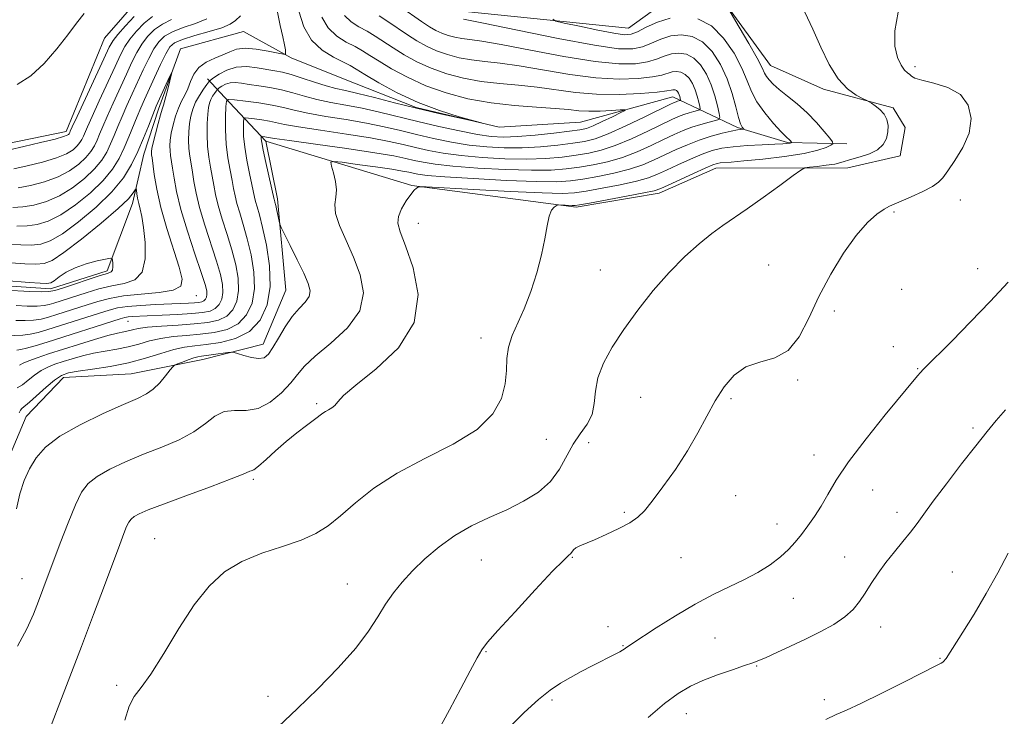
# Model space of a CAD drawing. Extents: x 2094800 to 2097700, y 342300 to 345200.
# Drawn here: x 2095612 to 2095891, y 344200 to 344397 of the extents above; entities that cross this region are included whole.
import ezdxf

# ---------------------------------------------------------------- set-up
doc = ezdxf.new("R2010")
doc.units = 0
doc.header["$MEASUREMENT"] = 0
for name, color, linetype, lineweight in [('DTM HARD BREAKLINE', 7, 'Continuous', 0), ('DTM SPOT ELEVATION', 2, 'Continuous', 13), ('INDEX CONTOUR', 41, 'Continuous', 13), ('INTERMEDIATE CONTOUR', 44, 'Continuous', 0)]:
    doc.layers.add(name, color=color, linetype=linetype, lineweight=lineweight)

msp = doc.modelspace()

# ---------------------------------------------------------------- linework, layer by layer
at = {"layer": 'DTM HARD BREAKLINE'}
for points in [[(2095646.118, 344403.819, 1143.533), (2095635.721, 344391.812, 1143.218), (2095624.928, 344365.383, 1142.52), (2095605.115, 344361.33, 1142.695)], [(2095681.42, 344362.64, 1144.51), (2095722.809, 344350.062, 1147.896), (2095769.364, 344343.885, 1150.269), (2095792.832, 344347.937, 1150.444), (2095808.887, 344354.969, 1150.653), (2095846.238, 344355.115, 1152.678), (2095861.096, 344358.506, 1152.713), (2095862.455, 344366.487, 1152.503), (2095859.105, 344372.054, 1152.224), (2095839.375, 344377.324, 1151.596), (2095824.388, 344384.055, 1150.863), (2095810.713, 344402.928, 1149.955)], [(2095795.334, 344402.767, 1149.536), (2095784.126, 344394.605, 1148.978), (2095733.298, 344399.841, 1146.674)], [(2095796.75, 344375.2, 1139.23), (2095770.56, 344367.97, 1136.74), (2095747.53, 344366.63, 1136.04), (2095724, 344372.2, 1135.8), (2095703, 344380.5, 1134.39), (2095688.66, 344386.26, 1134.2), (2095675.14, 344393.68, 1132.5), (2095657.24, 344388.8, 1132.26), (2095651.01, 344371.73, 1131.55), (2095646.9, 344358.93, 1131.19), (2095643.72, 344344.97, 1129.44), (2095636.55, 344325.9, 1127.65), (2095620.43, 344320.76, 1127.48), (2095605.16, 344321.82, 1127.41)], [(2095503.4, 344186.01, 1137.46), (2095511.03, 344211.5, 1136.62), (2095519.89, 344234.18, 1136.02), (2095545, 344250.87, 1137.05), (2095572.45, 344252.91, 1139.2), (2095597.61, 344260.61, 1139.03), (2095608.82, 344273.33, 1143.22), (2095613.56, 344284.63, 1142.91), (2095624.14, 344295.67, 1142.6), (2095643.29, 344296.66, 1143.08), (2095663.59, 344300.75, 1144.63), (2095680.72, 344305.09, 1143.36), (2095687.09, 344320.42, 1143.08), (2095684.79, 344346.24, 1144.37), (2095681.42, 344362.64, 1144.51), (2095669.75, 344375.1, 1139.82), (2095664.94, 344380.29, 1135.54)], [(2095846.01, 344361.89, 1150.61), (2095829.19, 344362.29, 1147.81), (2095815.03, 344366.54, 1145.73), (2095796.75, 344375.2, 1139.23)]]:
    msp.add_polyline3d(points, dxfattribs=at)
at = {"layer": 'DTM SPOT ELEVATION'}
for p in [(2095865.24, 344383.72, 1154.4), (2095878.17, 344345.94, 1154.7), (2095859.36, 344342.6, 1154.2), (2095724.64, 344339.32, 1148.75), (2095776.16, 344326.12, 1150.94), (2095823.89, 344327.51, 1153.5), (2095883.03, 344326.54, 1155.3), (2095861.54, 344320.68, 1154.2), (2095661.75, 344318.84, 1132.65), (2095842.47, 344314.49, 1154.2), (2095642.46, 344311.6, 1136.81), (2095742.4, 344306.81, 1149.47), (2095859.19, 344304.43, 1154.9), (2095866.05, 344298.2, 1155.9), (2095832.09, 344294.9, 1154.1), (2095787.63, 344290.05, 1153.1), (2095813.22, 344289.61, 1154.2), (2095695.83, 344288.24, 1147.75), (2095881.73, 344281.3, 1157.7), (2095760.85, 344278.13, 1150.71), (2095772.88, 344277.22, 1152.9), (2095836.64, 344273.68, 1155.4), (2095677.9, 344266.82, 1148.27), (2095814.46, 344262.16, 1154.8), (2095853.33, 344263.78, 1156.8), (2095782.98, 344257.48, 1153.8), (2095860.22, 344257.42, 1157.5), (2095826.21, 344254.18, 1155.3), (2095650, 344250, 1149.1), (2095845.39, 344244.78, 1157.3), (2095742.5, 344243.98, 1152.9), (2095768.23, 344244.7, 1154.1), (2095799.01, 344244.63, 1154.8), (2095875.85, 344240.56, 1159.2), (2095612.4, 344238.67, 1145.164), (2095704.54, 344237.15, 1151.22), (2095830.84, 344233.09, 1156.9), (2095778.36, 344225.06, 1155.3), (2095855.59, 344224.94, 1158.6), (2095782.59, 344219.66, 1155.9), (2095808.64, 344221.79, 1157.1), (2095743.76, 344217.92, 1154.1), (2095872.32, 344216.1, 1159.9), (2095820.41, 344213.91, 1158.1), (2095639.25, 344208.4, 1149.64), (2095682.09, 344205.3, 1151.57), (2095762.47, 344204.26, 1156.3), (2095839.62, 344204.31, 1159.6), (2095800.49, 344200.37, 1158.7)]:
    msp.add_point(p, dxfattribs=at)
at = {"layer": 'INDEX CONTOUR'}
for points in [[(2095811.929, 344401.082, 1150), (2095815.516, 344394.977, 1150), (2095818.239, 344390.287, 1150), (2095820.593, 344386.116, 1150), (2095821.995, 344383.435, 1150), (2095822.712, 344381.928, 1150), (2095823.224, 344380.957, 1150), (2095823.952, 344379.973, 1150), (2095825.1, 344378.783, 1150), (2095826.813, 344377.285, 1150), (2095829.161, 344375.401, 1150), (2095831.907, 344373.166, 1150), (2095834.736, 344370.638, 1150), (2095837.356, 344367.936, 1150), (2095839.553, 344365.412, 1150), (2095841.135, 344363.479, 1150), (2095841.9529, 344362.404, 1150), (2095842.03, 344361.889, 1150), (2095841.431, 344361.491, 1150), (2095840.136, 344360.865, 1150), (2095837.7741, 344360.0409, 1150), (2095833.889, 344359.146, 1150), (2095828.33, 344358.297, 1150), (2095822.171, 344357.569, 1150), (2095816.794, 344357.028, 1150), (2095813.243, 344356.712, 1150), (2095810.092, 344356.465, 1150), (2095809.23, 344356.3251, 1150), (2095808.034, 344355.918, 1150), (2095805.91, 344355.004, 1150), (2095802.537, 344353.465, 1150), (2095795.375, 344350.13, 1150), (2095793.268, 344349.179, 1150), (2095791.412, 344348.583, 1150), (2095788.469, 344347.9541, 1150), (2095783.595, 344347.017, 1150), (2095773.102, 344345.059, 1150), (2095770.315, 344344.556, 1150), (2095769.016, 344344.373, 1150), (2095768.213, 344344.368, 1150), (2095764.311, 344344.563, 1150), (2095763.986, 344344.509, 1150), (2095763.646, 344344.334, 1150), (2095763.084, 344343.945, 1150), (2095762.382, 344343.068, 1150), (2095761.691, 344341.382, 1150), (2095761.103, 344338.647, 1150), (2095760.4561, 344334.937, 1150), (2095759.527, 344330.41, 1150), (2095758.157, 344325.283, 1150), (2095756.456, 344320.018, 1150), (2095754.596, 344315.142, 1150), (2095751.199, 344307.53, 1150), (2095750.146, 344304.296, 1150), (2095749.73, 344301.047, 1150), (2095749.589, 344297.613, 1150), (2095749.2341, 344293.854, 1150), (2095748.149, 344289.694, 1150), (2095745.707, 344285.311, 1150), (2095741.254, 344280.946, 1150), (2095734.479, 344276.774, 1150), (2095726.455, 344272.696, 1150), (2095718.602, 344268.547, 1150), (2095712.053, 344264.251, 1150), (2095706.815, 344260.096, 1150), (2095702.609, 344256.462, 1150), (2095699.085, 344253.62, 1150), (2095695.603, 344251.408, 1150), (2095691.454, 344249.556, 1150), (2095686.175, 344247.799, 1150), (2095680.307, 344245.881, 1150), (2095674.638, 344243.552, 1150), (2095669.755, 344240.547, 1150), (2095665.42, 344236.543, 1150), (2095661.194, 344231.203, 1150), (2095656.787, 344224.479, 1150), (2095652.517, 344217.485, 1150), (2095648.851, 344211.6211, 1150), (2095646.131, 344207.833, 1150), (2095644.192, 344205.2391, 1150), (2095642.741, 344202.499, 1150), (2095641.511, 344198.554, 1150)], [(2095703.771, 344398.196, 1140), (2095705.629, 344396.44, 1140), (2095707.817, 344395.057, 1140), (2095710.132, 344393.778, 1140), (2095712.435, 344392.377, 1140), (2095717.531, 344389.039, 1140), (2095720.651, 344387.109, 1140), (2095724.224, 344385.145, 1140), (2095728.239, 344383.306, 1140), (2095732.672, 344381.731, 1140), (2095737.4471, 344380.47, 1140), (2095742.474, 344379.549, 1140), (2095747.668, 344378.9541, 1140), (2095752.961, 344378.501, 1140), (2095758.289, 344377.963, 1140), (2095769.175, 344376.418, 1140), (2095775.13, 344375.904, 1140), (2095781.522, 344375.862, 1140), (2095787.574, 344376.152, 1140), (2095792.305, 344376.543, 1140), (2095795.03, 344376.848, 1140), (2095796.23, 344377.0481, 1140), (2095796.68, 344377.16, 1140), (2095797.023, 344377.199, 1140), (2095797.37, 344377.144, 1140), (2095797.706, 344376.968, 1140), (2095798.011, 344376.655, 1140), (2095798.278, 344376.236, 1140), (2095798.498, 344375.752, 1140), (2095798.665, 344375.248, 1140), (2095798.784, 344374.79, 1140), (2095798.891, 344374.252, 1140), (2095798.847, 344374.167, 1140), (2095798.691, 344374.118, 1140), (2095798.022, 344373.938, 1140), (2095797.611, 344373.808, 1140), (2095797.098, 344373.599, 1140), (2095795.88, 344373.022, 1140), (2095788.735, 344369.535, 1140), (2095783.354, 344366.968, 1140), (2095778.364, 344364.719, 1140), (2095774.67, 344363.302, 1140), (2095771.68, 344362.5279, 1140), (2095768.425, 344362.028, 1140), (2095764.184, 344361.52, 1140), (2095759.208, 344361.048, 1140), (2095753.995, 344360.744, 1140), (2095748.935, 344360.713, 1140), (2095743.998, 344360.977, 1140), (2095739.047, 344361.533, 1140), (2095733.998, 344362.364, 1140), (2095728.971, 344363.3871, 1140), (2095724.141, 344364.501, 1140), (2095719.583, 344365.62, 1140), (2095714.981, 344366.712, 1140), (2095709.923, 344367.757, 1140), (2095704.196, 344368.739, 1140), (2095698.398, 344369.663, 1140), (2095693.327, 344370.538, 1140), (2095689.517, 344371.368, 1140), (2095686.43, 344372.143, 1140), (2095683.264, 344372.852, 1140), (2095679.487, 344373.476, 1140), (2095675.656, 344373.986, 1140), (2095672.5961, 344374.3469, 1140), (2095670.906, 344374.459, 1140), (2095670.264, 344373.958, 1140), (2095670.12, 344372.415, 1140), (2095670.038, 344369.57, 1140), (2095670.031, 344365.828, 1140), (2095670.225, 344361.767, 1140), (2095670.698, 344357.891, 1140), (2095671.317, 344354.421, 1140), (2095671.902, 344351.507, 1140), (2095672.329, 344349.203, 1140), (2095672.719, 344347.174, 1140), (2095673.25, 344344.991, 1140), (2095674.0551, 344342.288, 1140), (2095675.072, 344338.965, 1140), (2095676.195, 344334.986, 1140), (2095677.283, 344330.393, 1140), (2095678.064, 344325.544, 1140), (2095678.233, 344320.873, 1140), (2095677.543, 344316.764, 1140), (2095675.982, 344313.393, 1140), (2095673.593, 344310.885, 1140), (2095670.458, 344309.2951, 1140), (2095666.803, 344308.404, 1140), (2095662.894, 344307.924, 1140), (2095658.972, 344307.5899, 1140), (2095655.191, 344307.241, 1140), (2095651.68, 344306.739, 1140), (2095648.5109, 344305.999, 1140), (2095645.522, 344305.14, 1140), (2095642.496, 344304.332, 1140), (2095639.273, 344303.696, 1140), (2095635.939, 344303.145, 1140), (2095632.642, 344302.546, 1140), (2095629.5119, 344301.801, 1140), (2095626.621, 344300.97, 1140), (2095624.021, 344300.151, 1140), (2095621.74, 344299.4009, 1140), (2095619.701, 344298.601, 1140), (2095617.797, 344297.59, 1140), (2095615.9501, 344296.28, 1140), (2095614.1779, 344294.867, 1140), (2095612.523, 344293.622, 1140), (2095611.023, 344292.689, 1140)], [(2095610.1009, 344354.808, 1140), (2095613.876, 344355.593, 1140), (2095618.218, 344356.666, 1140), (2095622.179, 344357.87, 1140), (2095625.022, 344359.07, 1140), (2095626.863, 344360.216, 1140), (2095628.031, 344361.276, 1140), (2095628.8159, 344362.233, 1140), (2095629.366, 344363.128, 1140), (2095629.788, 344364.014, 1140), (2095630.941, 344366.696, 1140), (2095632.238, 344369.598, 1140), (2095634.274, 344374.044, 1140), (2095638.785, 344383.81, 1140), (2095640.331, 344387.117, 1140), (2095641.566, 344389.459, 1140), (2095642.95, 344391.516, 1140), (2095644.82, 344393.788, 1140), (2095647.03, 344396.074, 1140), (2095649.311, 344397.991, 1140)], [(2095606.72, 344328.322, 1130), (2095613.238, 344327.906, 1130), (2095616.318, 344327.778, 1130), (2095618.637, 344327.924, 1130), (2095620.939, 344328.827, 1130), (2095624.2569, 344331.045, 1130), (2095629.2149, 344334.851, 1130), (2095634.802, 344339.387, 1130), (2095639.597, 344343.508, 1130), (2095642.528, 344346.327, 1130), (2095643.9171, 344347.975, 1130), (2095644.434, 344348.838, 1130), (2095644.651, 344349.232, 1130), (2095644.752, 344349.197, 1130), (2095644.825, 344348.7009, 1130), (2095644.944, 344347.745, 1130), (2095645.1431, 344346.454, 1130), (2095645.441, 344344.987, 1130), (2095645.848, 344343.391, 1130), (2095646.333, 344341.293, 1130), (2095646.853, 344338.208, 1130), (2095647.2981, 344333.923, 1130), (2095647.299, 344329.307, 1130), (2095646.418, 344325.495, 1130), (2095644.358, 344323.306, 1130), (2095641.369, 344322.279, 1130), (2095637.84, 344321.632, 1130), (2095634.143, 344320.752, 1130), (2095630.581, 344319.689, 1130), (2095621.434, 344316.702, 1130), (2095620.106, 344316.304, 1130), (2095618.641, 344316.021, 1130), (2095616.648, 344315.888, 1130), (2095613.891, 344315.914, 1130), (2095610.774, 344316.015, 1130)], [(2095891.66, 344245.831, 1160), (2095888.715, 344240.279, 1160), (2095885.476, 344234.401, 1160), (2095882.058, 344228.628, 1160), (2095878.8719, 344223.521, 1160), (2095874.0961, 344216.055, 1160), (2095873.828, 344215.694, 1160), (2095873.511, 344215.323, 1160), (2095873.164, 344214.991, 1160), (2095872.6531, 344214.656, 1160), (2095871.23, 344213.916, 1160), (2095862.465, 344209.483, 1160), (2095855.902, 344206.19, 1160), (2095849.987, 344203.292, 1160), (2095845.924, 344201.417, 1160), (2095842.996, 344200.136, 1160), (2095840.009, 344198.7579, 1160)]]:
    msp.add_polyline3d(points, dxfattribs=at)
at = {"layer": 'INTERMEDIATE CONTOUR'}
for points in [[(2095684.779, 344399.138, 1134), (2095685.547, 344395.363, 1134), (2095686.3051, 344392.171, 1134), (2095686.768, 344389.923, 1134), (2095686.972, 344388.511, 1134), (2095687.0359, 344387.707, 1134), (2095686.979, 344387.32, 1134), (2095686.425, 344387.29, 1134), (2095684.8971, 344387.5901, 1134), (2095682.137, 344388.147, 1134), (2095678.749, 344388.703, 1134), (2095675.553, 344388.949, 1134), (2095673.146, 344388.666, 1134), (2095671.233, 344387.9729, 1134), (2095669.2979, 344387.075, 1134), (2095666.983, 344386.117, 1134), (2095664.569, 344384.992, 1134), (2095662.495, 344383.534, 1134), (2095661.0769, 344381.648, 1134), (2095660.133, 344379.542, 1134), (2095659.357, 344377.493, 1134), (2095658.506, 344375.691, 1134), (2095657.593, 344373.955, 1134), (2095656.692, 344372.016, 1134), (2095655.872, 344369.698, 1134), (2095655.187, 344367.213, 1134), (2095654.684, 344364.87, 1134), (2095654.3949, 344362.907, 1134), (2095654.295, 344361.281, 1134), (2095654.341, 344359.878, 1134), (2095654.498, 344358.553, 1134), (2095655.06, 344354.995, 1134), (2095655.473, 344352.161, 1134), (2095656.177, 344348.317, 1134), (2095657.406, 344343.275, 1134), (2095659.269, 344337.0801, 1134), (2095661.362, 344330.7141, 1134), (2095663.152, 344325.398, 1134), (2095664.232, 344322.026, 1134), (2095664.7, 344320.2041, 1134), (2095664.777, 344319.213, 1134), (2095664.651, 344318.459, 1134), (2095664.364, 344317.84, 1134), (2095663.9251, 344317.379, 1134), (2095663.323, 344317.086, 1134), (2095662.466, 344316.913, 1134), (2095661.243, 344316.801, 1134), (2095659.538, 344316.696, 1134), (2095657.206, 344316.585, 1134), (2095650.191, 344316.306, 1134), (2095646.038, 344316.098, 1134), (2095642.317, 344315.799, 1134), (2095639.479, 344315.371, 1134), (2095637.051, 344314.757, 1134), (2095634.329, 344313.894, 1134), (2095623.028, 344310.262, 1134), (2095619.74, 344309.222, 1134), (2095616.995, 344308.429, 1134), (2095614.672, 344307.914, 1134), (2095612.615, 344307.677, 1134), (2095608.079, 344307.464, 1134)], [(2095719.563, 344400.682, 1144), (2095725.539, 344396.539, 1144), (2095727.804, 344395.044, 1144), (2095729.609, 344393.9909, 1144), (2095731.271, 344393.216, 1144), (2095733.047, 344392.585, 1144), (2095734.9601, 344392.08, 1144), (2095736.974, 344391.711, 1144), (2095739.234, 344391.435, 1144), (2095742.605, 344390.987, 1144), (2095748.133, 344390.051, 1144), (2095756.368, 344388.458, 1144), (2095765.874, 344386.639, 1144), (2095774.722, 344385.1729, 1144), (2095781.405, 344384.5089, 1144), (2095786.122, 344384.555, 1144), (2095789.499, 344385.085, 1144), (2095792.103, 344385.876, 1144), (2095794.281, 344386.703, 1144), (2095796.319, 344387.3439, 1144), (2095798.439, 344387.583, 1144), (2095800.594, 344387.243, 1144), (2095802.67, 344386.153, 1144), (2095804.563, 344384.215, 1144), (2095806.214, 344381.617, 1144), (2095807.576, 344378.617, 1144), (2095808.614, 344375.5, 1144), (2095809.349, 344372.659, 1144), (2095809.818, 344370.509, 1144), (2095810.01, 344369.325, 1144), (2095809.74, 344368.803, 1144), (2095808.774, 344368.496, 1144), (2095806.98, 344368.037, 1144), (2095804.628, 344367.385, 1144), (2095802.087, 344366.576, 1144), (2095799.616, 344365.631, 1144), (2095797.0431, 344364.493, 1144), (2095794.085, 344363.087, 1144), (2095790.548, 344361.393, 1144), (2095786.578, 344359.614, 1144), (2095782.406, 344358.013, 1144), (2095778.24, 344356.788, 1144), (2095774.179, 344355.898, 1144), (2095770.296, 344355.241, 1144), (2095766.524, 344354.74, 1144), (2095762.229, 344354.428, 1144), (2095756.638, 344354.363, 1144), (2095749.35, 344354.575, 1144), (2095741.462, 344354.994, 1144), (2095734.445, 344355.521, 1144), (2095729.403, 344356.072, 1144), (2095725.984, 344356.629, 1144), (2095723.466, 344357.186, 1144), (2095721.065, 344357.759, 1144), (2095717.731, 344358.443, 1144), (2095712.347, 344359.35, 1144), (2095704.368, 344360.531, 1144), (2095695.533, 344361.774, 1144), (2095688.151, 344362.802, 1144), (2095683.931, 344363.41, 1144), (2095682.186, 344363.688, 1144), (2095681.629, 344363.795, 1144), (2095681.201, 344363.865, 1144), (2095680.422, 344363.964, 1144), (2095680.231, 344363.976, 1144), (2095680.158, 344363.9199, 1144), (2095680.142, 344363.745, 1144), (2095680.154, 344363.333, 1144), (2095680.297, 344362.276, 1144), (2095680.712, 344360.097, 1144), (2095681.467, 344356.582, 1144), (2095683.813, 344346.134, 1144), (2095683.888, 344345.873, 1144), (2095684.021, 344345.3681, 1144), (2095684.245, 344344.424, 1144), (2095684.571, 344342.953, 1144), (2095685.219, 344339.924, 1144), (2095685.429, 344339.063, 1144), (2095685.823, 344338.117, 1144), (2095686.739, 344336.276, 1144), (2095688.373, 344333.024, 1144), (2095690.363, 344329.017, 1144), (2095692.206, 344325.207, 1144), (2095693.467, 344322.325, 1144), (2095693.993, 344320.232, 1144), (2095693.701, 344318.568, 1144), (2095692.574, 344316.9889, 1144), (2095690.86, 344315.195, 1144), (2095688.871, 344312.903, 1144), (2095686.887, 344309.971, 1144), (2095685.052, 344306.846, 1144), (2095683.476, 344304.119, 1144), (2095682.195, 344302.263, 1144), (2095680.949, 344301.264, 1144), (2095679.403, 344300.9909, 1144), (2095677.367, 344301.281, 1144), (2095675.216, 344301.864, 1144), (2095673.465, 344302.436, 1144), (2095672.443, 344302.757, 1144), (2095671.714, 344302.826, 1144), (2095670.655, 344302.703, 1144), (2095666.65, 344302.1501, 1144), (2095663.273, 344301.716, 1144), (2095662.222, 344301.535, 1144), (2095661.064, 344301.214, 1144), (2095659.501, 344300.673, 1144), (2095657.815, 344300.043, 1144), (2095656.43, 344299.51, 1144), (2095655.626, 344299.165, 1144), (2095655.087, 344298.722, 1144), (2095654.353, 344297.801, 1144), (2095653.081, 344296.17, 1144), (2095651.4, 344294.185, 1144), (2095649.559, 344292.35, 1144), (2095647.643, 344290.99, 1144), (2095645.074, 344289.727, 1144), (2095641.111, 344288.003, 1144), (2095635.368, 344285.428, 1144), (2095628.892, 344282.275, 1144), (2095623.084, 344278.982, 1144), (2095619.01, 344275.884, 1144), (2095616.378, 344272.8929, 1144), (2095614.561, 344269.816, 1144), (2095613.044, 344266.471, 1144), (2095611.775, 344262.726, 1144), (2095610.817, 344258.46, 1144)], [(2095690.81, 344399.448, 1136), (2095692.178, 344395.049, 1136), (2095694.418, 344391.25, 1136), (2095697.422, 344388.398, 1136), (2095700.637, 344386.396, 1136), (2095703.3979, 344385.038, 1136), (2095705.306, 344384.072, 1136), (2095707.034, 344383.065, 1136), (2095709.522, 344381.538, 1136), (2095713.474, 344379.181, 1136), (2095718.643, 344376.351, 1136), (2095724.544, 344373.571, 1136), (2095730.641, 344371.2791, 1136), (2095736.183, 344369.561, 1136), (2095740.369, 344368.417, 1136), (2095742.527, 344367.839, 1136), (2095742.519, 344367.801, 1136), (2095740.337, 344368.271, 1136), (2095736.103, 344369.199, 1136), (2095730.4521, 344370.473, 1136), (2095724.148, 344371.961, 1136), (2095717.903, 344373.525, 1136), (2095712.207, 344374.987, 1136), (2095707.499, 344376.163, 1136), (2095704.024, 344376.947, 1136), (2095701.263, 344377.552, 1136), (2095698.504, 344378.2741, 1136), (2095695.2411, 344379.309, 1136), (2095691.778, 344380.472, 1136), (2095688.6261, 344381.482, 1136), (2095686.13, 344382.135, 1136), (2095683.9869, 344382.555, 1136), (2095679.016, 344383.422, 1136), (2095676.022, 344383.748, 1136), (2095673.052, 344383.6, 1136), (2095670.383, 344382.7849, 1136), (2095668.195, 344381.626, 1136), (2095666.641, 344380.576, 1136), (2095665.781, 344379.944, 1136), (2095665.2851, 344379.458, 1136), (2095664.73, 344378.701, 1136), (2095663.805, 344377.367, 1136), (2095662.665, 344375.597, 1136), (2095661.578, 344373.641, 1136), (2095660.759, 344371.693, 1136), (2095660.198, 344369.711, 1136), (2095659.834, 344367.597, 1136), (2095659.614, 344365.293, 1136), (2095659.544, 344362.899, 1136), (2095659.638, 344360.553, 1136), (2095659.898, 344358.346, 1136), (2095660.268, 344356.161, 1136), (2095660.674, 344353.832, 1136), (2095661.092, 344351.175, 1136), (2095661.691, 344347.936, 1136), (2095662.688, 344343.847, 1136), (2095664.198, 344338.816, 1136), (2095667.5, 344328.5939, 1136), (2095668.582, 344324.815, 1136), (2095669.155, 344321.984, 1136), (2095669.2631, 344319.767, 1136), (2095668.948, 344317.894, 1136), (2095668.237, 344316.3571, 1136), (2095667.148, 344315.2141, 1136), (2095665.653, 344314.487, 1136), (2095663.526, 344314.058, 1136), (2095660.493, 344313.779, 1136), (2095656.463, 344313.527, 1136), (2095652.081, 344313.298, 1136), (2095643.579, 344312.901, 1136), (2095642.419, 344312.811, 1136), (2095641.514, 344312.659, 1136), (2095640.207, 344312.288, 1136), (2095619.557, 344305.6811, 1136), (2095616.172, 344304.632, 1136), (2095613.685, 344303.927, 1136), (2095612.0391, 344303.566, 1136), (2095610.898, 344303.429, 1136)], [(2095610.949, 344338.5069, 1134), (2095613.832, 344338.5899, 1134), (2095616.733, 344338.992, 1134), (2095619.851, 344339.9631, 1134), (2095623.426, 344341.775, 1134), (2095627.5551, 344344.572, 1134), (2095631.759, 344347.98, 1134), (2095635.418, 344351.497, 1134), (2095638.074, 344354.7351, 1134), (2095639.931, 344357.76, 1134), (2095641.359, 344360.7529, 1134), (2095642.661, 344363.832, 1134), (2095644.998, 344369.621, 1134), (2095646.022, 344372.033, 1134), (2095647.09, 344374.423, 1134), (2095649.949, 344380.7, 1134), (2095651.623, 344384.314, 1134), (2095653.103, 344387.363, 1134), (2095654.263, 344389.337, 1134), (2095655.62, 344390.538, 1134), (2095657.852, 344391.468, 1134), (2095661.354, 344392.525, 1134), (2095665.396, 344393.6751, 1134), (2095668.964, 344394.779, 1134), (2095671.326, 344395.758, 1134), (2095672.873, 344396.7911, 1134), (2095674.277, 344398.114, 1134)], [(2095611.0111, 344378.645, 1144), (2095614.887, 344381.118, 1144), (2095618.697, 344384.666, 1144), (2095622.258, 344388.765, 1144), (2095625.349, 344392.735, 1144), (2095627.85, 344396.0469, 1144), (2095630.046, 344398.781, 1144)], [(2095713.499, 344398.148, 1142), (2095715.999, 344396.529, 1142), (2095721.5349, 344392.789, 1142), (2095724.228, 344391.077, 1142), (2095726.917, 344389.568, 1142), (2095729.755, 344388.261, 1142), (2095732.859, 344387.158, 1142), (2095736.203, 344386.275, 1142), (2095739.724, 344385.63, 1142), (2095743.451, 344385.194, 1142), (2095747.783, 344384.744, 1142), (2095753.211, 344384.007, 1142), (2095767.525, 344381.528, 1142), (2095774.926, 344380.539, 1142), (2095781.464, 344380.186, 1142), (2095786.848, 344380.353, 1142), (2095790.902, 344380.814, 1142), (2095793.567, 344381.362, 1142), (2095796.499, 344382.252, 1142), (2095797.731, 344382.391, 1142), (2095798.982, 344382.194, 1142), (2095800.188, 344381.561, 1142), (2095801.287, 344380.435, 1142), (2095802.246, 344378.926, 1142), (2095803.037, 344377.184, 1142), (2095803.639, 344375.374, 1142), (2095804.066, 344373.724, 1142), (2095804.339, 344372.476, 1142), (2095804.45, 344371.788, 1142), (2095804.293, 344371.485, 1142), (2095803.732, 344371.307, 1142), (2095802.691, 344371.041, 1142), (2095801.325, 344370.661, 1142), (2095799.849, 344370.192, 1142), (2095798.357, 344369.615, 1142), (2095796.461, 344368.757, 1142), (2095789.641, 344365.464, 1142), (2095784.966, 344363.291, 1142), (2095780.385, 344361.3661, 1142), (2095776.455, 344360.045, 1142), (2095772.929, 344359.213, 1142), (2095769.361, 344358.635, 1142), (2095765.354, 344358.13, 1142), (2095760.719, 344357.738, 1142), (2095755.317, 344357.553, 1142), (2095749.143, 344357.644, 1142), (2095742.73, 344357.9849, 1142), (2095736.746, 344358.527, 1142), (2095731.701, 344359.218, 1142), (2095727.478, 344360.008, 1142), (2095723.804, 344360.844, 1142), (2095720.324, 344361.69, 1142), (2095716.356, 344362.577, 1142), (2095711.135, 344363.5531, 1142), (2095704.282, 344364.635, 1142), (2095696.9651, 344365.719, 1142), (2095690.739, 344366.67, 1142), (2095686.724, 344367.389, 1142), (2095682.446, 344368.323, 1142), (2095680.344, 344368.671, 1142), (2095678.212, 344368.955, 1142), (2095676.509, 344369.155, 1142), (2095675.568, 344369.218, 1142), (2095675.211, 344368.939, 1142), (2095675.131, 344368.0799, 1142), (2095675.096, 344366.451, 1142), (2095675.164, 344364.052, 1142), (2095675.469, 344360.932, 1142), (2095676.083, 344357.237, 1142), (2095676.84, 344353.498, 1142), (2095677.515, 344350.344, 1142), (2095678.233, 344346.793, 1142), (2095678.532, 344345.562, 1142), (2095678.983, 344344.024, 1142), (2095679.643, 344341.715, 1142), (2095680.543, 344338.182, 1142), (2095681.633, 344333.182, 1142), (2095682.518, 344327.324, 1142), (2095682.718, 344321.427, 1142), (2095681.841, 344316.2, 1142), (2095679.855, 344311.911, 1142), (2095676.816, 344308.72, 1142), (2095672.878, 344306.701, 1142), (2095668.588, 344305.585, 1142), (2095664.59, 344305.0199, 1142), (2095661.327, 344304.673, 1142), (2095658.442, 344304.278, 1142), (2095655.378, 344303.592, 1142), (2095651.687, 344302.458, 1142), (2095647.3651, 344301.086, 1142), (2095642.518, 344299.776, 1142), (2095637.343, 344298.762, 1142), (2095632.396, 344298.02, 1142), (2095628.328, 344297.4599, 1142), (2095625.555, 344296.953, 1142), (2095623.572, 344296.2151, 1142), (2095621.643, 344294.921, 1142), (2095619.245, 344292.902, 1142), (2095614.535, 344288.673, 1142), (2095612.397, 344286.891, 1142), (2095611.982, 344286.378, 1142), (2095611.6401, 344285.598, 1142)], [(2095834.08, 344399.172, 1152), (2095836.354, 344394.362, 1152), (2095838.639, 344389.271, 1152), (2095840.982, 344384.392, 1152), (2095843.481, 344380.305, 1152), (2095846.147, 344377.445, 1152), (2095848.65, 344375.66, 1152), (2095850.5729, 344374.652, 1152), (2095851.657, 344374.126, 1152), (2095852.27, 344373.7981, 1152), (2095852.938, 344373.385, 1152), (2095854.038, 344372.662, 1152), (2095855.361, 344371.617, 1152), (2095856.551, 344370.295, 1152), (2095857.317, 344368.746, 1152), (2095857.649, 344367.034, 1152), (2095857.602, 344365.226, 1152), (2095857.193, 344363.404, 1152), (2095856.284, 344361.685, 1152), (2095854.696, 344360.202, 1152), (2095852.374, 344359.05, 1152), (2095849.76, 344358.1831, 1152), (2095847.416, 344357.5191, 1152), (2095844.2899, 344356.537, 1152), (2095842.558, 344356.1431, 1152), (2095840.1621, 344355.78, 1152), (2095837.561, 344355.468, 1152), (2095835.4209, 344355.241, 1152), (2095834.123, 344355.037, 1152), (2095832.9179, 344354.426, 1152), (2095830.775, 344352.885, 1152), (2095827.005, 344350.11, 1152), (2095822.305, 344346.687, 1152), (2095817.72, 344343.419, 1152), (2095810.891, 344338.754, 1152), (2095807.748, 344336.47, 1152), (2095804.13, 344333.561, 1152), (2095800.061, 344329.902, 1152), (2095795.688, 344325.456, 1152), (2095791.181, 344320.267, 1152), (2095786.801, 344314.712, 1152), (2095782.834, 344309.25, 1152), (2095779.534, 344304.252, 1152), (2095777.041, 344299.724, 1152), (2095775.465, 344295.583, 1152), (2095774.787, 344291.764, 1152), (2095774.469, 344288.28, 1152), (2095773.846, 344285.163, 1152), (2095772.435, 344282.386, 1152), (2095770.491, 344279.682, 1152), (2095768.451, 344276.725, 1152), (2095764.642, 344269.6751, 1152), (2095762.102, 344266.207, 1152), (2095758.645, 344263.187, 1152), (2095754.42, 344260.563, 1152), (2095749.694, 344258.197, 1152), (2095744.728, 344255.937, 1152), (2095739.737, 344253.57, 1152), (2095734.93, 344250.866, 1152), (2095730.49, 344247.684, 1152), (2095726.502, 344244.236, 1152), (2095723.027, 344240.823, 1152), (2095720.093, 344237.657, 1152), (2095717.582, 344234.593, 1152), (2095715.345, 344231.402, 1152), (2095713.1611, 344227.858, 1152), (2095710.538, 344223.775, 1152), (2095706.916, 344218.971, 1152), (2095701.953, 344213.389, 1152), (2095696.18, 344207.466, 1152), (2095690.346, 344201.7589, 1152), (2095685.036, 344196.713, 1152)], [(2095860.565, 344399.193, 1154), (2095859.55, 344393.861, 1154), (2095859.582, 344389.542, 1154), (2095860.326, 344386.338, 1154), (2095861.361, 344384.137, 1154), (2095862.336, 344382.789, 1154), (2095863.151, 344382.023, 1154), (2095863.775, 344381.533, 1154), (2095864.287, 344381.059, 1154), (2095865.213, 344380.525, 1154), (2095867.195, 344379.898, 1154), (2095870.585, 344379.096, 1154), (2095874.595, 344377.8431, 1154), (2095878.15, 344375.813, 1154), (2095880.37, 344372.795, 1154), (2095881.151, 344369.046, 1154), (2095880.582, 344364.938, 1154), (2095878.86, 344360.844, 1154), (2095876.606, 344357.14, 1154), (2095874.546, 344354.2049, 1154), (2095873.166, 344352.268, 1154), (2095871.972, 344350.964, 1154), (2095870.229, 344349.782, 1154), (2095867.463, 344348.349, 1154), (2095864.233, 344346.847, 1154), (2095861.361, 344345.595, 1154), (2095859.425, 344344.794, 1154), (2095858.035, 344344.171, 1154), (2095856.56, 344343.334, 1154), (2095854.491, 344341.902, 1154), (2095851.809, 344339.543, 1154), (2095848.617, 344335.935, 1154), (2095845.059, 344330.9121, 1154), (2095841.438, 344324.924, 1154), (2095838.099, 344318.577, 1154), (2095835.244, 344312.471, 1154), (2095832.508, 344307.195, 1154), (2095829.3869, 344303.331, 1154), (2095825.551, 344301.19, 1154), (2095821.371, 344299.9791, 1154), (2095817.394, 344298.63, 1154), (2095814.041, 344296.297, 1154), (2095811.224, 344293.025, 1154), (2095808.729, 344289.081, 1154), (2095806.335, 344284.692, 1154), (2095803.797, 344279.942, 1154), (2095800.863, 344274.874, 1154), (2095797.419, 344269.623, 1154), (2095793.894, 344264.684, 1154), (2095790.854, 344260.643, 1154), (2095788.652, 344257.892, 1154), (2095786.783, 344256.04, 1154), (2095784.5279, 344254.503, 1154), (2095781.401, 344252.833, 1154), (2095777.852, 344251.146, 1154), (2095774.565, 344249.693, 1154), (2095770.374, 344247.945, 1154), (2095769.271, 344247.381, 1154), (2095768.601, 344246.831, 1154), (2095767.792, 344245.799, 1154), (2095767.178, 344245.226, 1154), (2095765.707, 344243.832, 1154), (2095762.668, 344240.723, 1154), (2095757.727, 344235.439, 1154), (2095752.051, 344229.267, 1154), (2095747.184, 344223.932, 1154), (2095744.239, 344220.639, 1154), (2095742.608, 344218.514, 1154), (2095741.25, 344216.168, 1154), (2095739.315, 344212.49, 1154), (2095736.7029, 344207.499, 1154), (2095733.5011, 344201.493, 1154), (2095729.891, 344194.877, 1154)], [(2095608.858, 344360.213, 1142), (2095612.924, 344361.127, 1142), (2095617.6741, 344362.234, 1142), (2095621.763, 344363.235, 1142), (2095624.178, 344363.903, 1142), (2095625.231, 344364.295, 1142), (2095625.568, 344364.535, 1142), (2095625.73, 344364.733, 1142), (2095625.844, 344364.918, 1142), (2095625.931, 344365.1, 1142), (2095626.078, 344365.435, 1142), (2095626.628, 344366.643, 1142), (2095627.985, 344369.5899, 1142), (2095635.591, 344386.004, 1142), (2095637.125, 344389.256, 1142), (2095638.214, 344391.174, 1142), (2095639.566, 344392.9, 1142), (2095641.673, 344395.272, 1142), (2095644.1661, 344397.919, 1142)], [(2095609.805, 344343.808, 1136), (2095612.588, 344343.996, 1136), (2095615.781, 344344.526, 1136), (2095619.307, 344345.531, 1136), (2095623.01, 344347.14, 1136), (2095626.71, 344349.405, 1136), (2095630.127, 344352.058, 1136), (2095632.955, 344354.756, 1136), (2095634.988, 344357.234, 1136), (2095636.409, 344359.549, 1136), (2095637.502, 344361.84, 1136), (2095638.516, 344364.232, 1136), (2095639.568, 344366.802, 1136), (2095640.745, 344369.613, 1136), (2095642.106, 344372.704, 1136), (2095643.606, 344376.005, 1136), (2095646.743, 344382.839, 1136), (2095648.271, 344386.029, 1136), (2095649.719, 344388.747, 1136), (2095651.115, 344390.821, 1136), (2095652.756, 344392.383, 1136), (2095655.005, 344393.6429, 1136), (2095658.065, 344394.792, 1136), (2095661.512, 344395.96, 1136), (2095664.76, 344397.2569, 1136)], [(2095737.427, 344397.231, 1146), (2095743.055, 344396.096, 1146), (2095752.734, 344394.087, 1146), (2095764.224, 344391.749, 1146), (2095774.518, 344389.808, 1146), (2095781.346, 344388.832, 1146), (2095785.397, 344388.756, 1146), (2095788.096, 344389.357, 1146), (2095790.64, 344390.39, 1146), (2095793.306, 344391.531, 1146), (2095796.138, 344392.436, 1146), (2095799.147, 344392.776, 1146), (2095802.206, 344392.293, 1146), (2095805.1519, 344390.746, 1146), (2095807.8369, 344388.003, 1146), (2095810.169, 344384.371, 1146), (2095812.071, 344380.2631, 1146), (2095813.496, 344376.1, 1146), (2095814.5321, 344372.319, 1146), (2095815.299, 344369.364, 1146), (2095815.896, 344367.543, 1146), (2095816.345, 344366.623, 1146), (2095816.788, 344366.061, 1146), (2095816.752, 344365.993, 1146), (2095815.983, 344365.94, 1146), (2095814.981, 344365.804, 1146), (2095813.264, 344365.47, 1146), (2095810.694, 344364.867, 1146), (2095807.532, 344364.005, 1146), (2095804.142, 344362.914, 1146), (2095800.821, 344361.634, 1146), (2095797.617, 344360.228, 1146), (2095791.455, 344357.322, 1146), (2095788.189, 344355.937, 1146), (2095784.427, 344354.66, 1146), (2095780.025, 344353.531, 1146), (2095775.428, 344352.583, 1146), (2095771.231, 344351.847, 1146), (2095767.694, 344351.351, 1146), (2095763.74, 344351.118, 1146), (2095757.96, 344351.1719, 1146), (2095749.557, 344351.506, 1146), (2095740.194, 344352.003, 1146), (2095732.143, 344352.515, 1146), (2095727.106, 344352.927, 1146), (2095724.49, 344353.25, 1146), (2095723.129, 344353.529, 1146), (2095721.938, 344353.811, 1146), (2095720.162, 344354.164, 1146), (2095717.124, 344354.663, 1146), (2095712.495, 344355.338, 1146), (2095707.331, 344356.057, 1146), (2095703.032, 344356.643, 1146), (2095700.657, 344356.912, 1146), (2095699.894, 344356.639, 1146), (2095700.089, 344355.589, 1146), (2095700.645, 344353.652, 1146), (2095701.201, 344351.218, 1146), (2095701.452, 344348.8001, 1146), (2095701.239, 344346.738, 1146), (2095700.973, 344344.689, 1146), (2095701.212, 344342.1369, 1146), (2095702.356, 344338.693, 1146), (2095704.175, 344334.48, 1146), (2095706.283, 344329.746, 1146), (2095708.205, 344324.728, 1146), (2095709.109, 344319.604, 1146), (2095708.074, 344314.543, 1146), (2095704.595, 344309.721, 1146), (2095699.842, 344305.3679, 1146), (2095695.398, 344301.726, 1146), (2095692.433, 344298.909, 1146), (2095690.44, 344296.538, 1146), (2095688.498, 344294.107, 1146), (2095685.887, 344291.31, 1146), (2095682.708, 344288.65, 1146), (2095679.266, 344286.831, 1146), (2095675.838, 344286.284, 1146), (2095672.586, 344286.338, 1146), (2095669.645, 344286.051, 1146), (2095667.041, 344284.719, 1146), (2095664.364, 344282.615, 1146), (2095661.095, 344280.249, 1146), (2095656.871, 344278.0301, 1146), (2095651.9589, 344275.948, 1146), (2095646.782, 344273.887, 1146), (2095641.754, 344271.768, 1146), (2095637.25, 344269.647, 1146), (2095633.639, 344267.617, 1146), (2095631.129, 344265.643, 1146), (2095629.294, 344263.192, 1146), (2095627.549, 344259.603, 1146), (2095625.466, 344254.508, 1146), (2095623.237, 344248.701, 1146), (2095618.341, 344235.568, 1146), (2095617.094, 344232.286, 1146), (2095615.636, 344228.6149, 1146), (2095613.728, 344224.391, 1146), (2095611.134, 344219.548, 1146)], [(2095611.345, 344349.402, 1138), (2095614.829, 344350.06, 1138), (2095618.763, 344351.098, 1138), (2095622.595, 344352.505, 1138), (2095625.8659, 344354.2371, 1138), (2095628.495, 344356.137, 1138), (2095630.493, 344358.016, 1138), (2095631.902, 344359.734, 1138), (2095632.888, 344361.339, 1138), (2095633.645, 344362.927, 1138), (2095634.37, 344364.633, 1138), (2095635.255, 344366.749, 1138), (2095636.492, 344369.605, 1138), (2095638.19, 344373.374, 1138), (2095641.9789, 344381.617, 1138), (2095643.5369, 344384.978, 1138), (2095644.919, 344387.744, 1138), (2095646.335, 344390.132, 1138), (2095647.968, 344392.305, 1138), (2095649.893, 344394.228, 1138), (2095652.158, 344395.817, 1138), (2095654.777, 344397.06, 1138)], [(2095697.295, 344397.776, 1138), (2095699.094, 344394.723, 1138), (2095701.525, 344392.419, 1138), (2095704.227, 344390.726, 1138), (2095706.765, 344389.408, 1138), (2095708.871, 344388.224, 1138), (2095710.938, 344386.933, 1138), (2095713.527, 344385.289, 1138), (2095717.0749, 344383.142, 1138), (2095721.531, 344380.722, 1138), (2095726.7229, 344378.351, 1138), (2095732.484, 344376.3039, 1138), (2095738.69, 344374.665, 1138), (2095745.2239, 344373.468, 1138), (2095751.885, 344372.714, 1138), (2095758.139, 344372.258, 1138), (2095763.366, 344371.919, 1138), (2095767.179, 344371.565, 1138), (2095770.1069, 344371.252, 1138), (2095772.912, 344371.082, 1138), (2095776.119, 344371.122, 1138), (2095779.311, 344371.292, 1138), (2095781.837, 344371.476, 1138), (2095783.158, 344371.549, 1138), (2095783.186, 344371.351, 1138), (2095781.945, 344370.712, 1138), (2095779.58, 344369.5551, 1138), (2095776.72, 344368.1791, 1138), (2095774.115, 344366.978, 1138), (2095772.225, 344366.235, 1138), (2095770.348, 344365.802, 1138), (2095767.49, 344365.422, 1138), (2095763.014, 344364.909, 1138), (2095757.698, 344364.359, 1138), (2095752.674, 344363.934, 1138), (2095748.728, 344363.782, 1138), (2095745.267, 344363.9681, 1138), (2095741.349, 344364.539, 1138), (2095736.295, 344365.5101, 1138), (2095730.465, 344366.766, 1138), (2095724.479, 344368.158, 1138), (2095713.607, 344370.847, 1138), (2095708.711, 344371.96, 1138), (2095704.1101, 344372.843, 1138), (2095699.83, 344373.608, 1138), (2095695.916, 344374.406, 1138), (2095692.375, 344375.339, 1138), (2095689.078, 344376.311, 1138), (2095685.857, 344377.177, 1138), (2095682.612, 344377.828, 1138), (2095679.505, 344378.306, 1138), (2095676.763, 344378.688, 1138), (2095674.551, 344379.0211, 1138), (2095672.787, 344379.215, 1138), (2095671.323, 344379.15, 1138), (2095670.052, 344378.761, 1138), (2095669.009, 344378.209, 1138), (2095668.269, 344377.709, 1138), (2095667.859, 344377.408, 1138), (2095667.623, 344377.176, 1138), (2095667.358, 344376.816, 1138), (2095666.918, 344376.18, 1138), (2095666.374, 344375.337, 1138), (2095665.857, 344374.405, 1138), (2095665.465, 344373.432, 1138), (2095665.187, 344372.1759, 1138), (2095664.983, 344370.324, 1138), (2095664.833, 344367.679, 1138), (2095664.792, 344364.516, 1138), (2095664.934, 344361.228, 1138), (2095665.299, 344358.139, 1138), (2095665.793, 344355.294, 1138), (2095666.288, 344352.67, 1138), (2095666.71, 344350.189, 1138), (2095667.205, 344347.555, 1138), (2095667.969, 344344.419, 1138), (2095669.126, 344340.552, 1138), (2095670.502, 344336.215, 1138), (2095671.847, 344331.79, 1138), (2095672.933, 344327.604, 1138), (2095673.609, 344323.764, 1138), (2095673.748, 344320.32, 1138), (2095673.246, 344317.329, 1138), (2095672.11, 344314.875, 1138), (2095670.371, 344313.05, 1138), (2095668.0371, 344311.89, 1138), (2095665.018, 344311.224, 1138), (2095661.198, 344310.828, 1138), (2095656.618, 344310.508, 1138), (2095651.9401, 344310.204, 1138), (2095647.982, 344309.887, 1138), (2095645.334, 344309.54, 1138), (2095643.68, 344309.194, 1138), (2095642.473, 344308.889, 1138), (2095641.195, 344308.627, 1138), (2095639.416, 344308.25, 1138), (2095636.735, 344307.562, 1138), (2095632.92, 344306.436, 1138), (2095628.438, 344305.037, 1138), (2095619.945, 344302.319, 1138), (2095616.693, 344301.241, 1138), (2095614.292, 344300.369, 1138), (2095612.756, 344299.69, 1138), (2095611.67, 344299.123, 1138)], [(2095803.817, 344397.342, 1148), (2095807.634, 344395.338, 1148), (2095811.101, 344391.842, 1148), (2095814.04, 344387.53, 1148), (2095816.28, 344383.277, 1148), (2095817.777, 344379.742, 1148), (2095818.995, 344376.717, 1148), (2095820.525, 344373.777, 1148), (2095822.7559, 344370.6499, 1148), (2095825.26, 344367.669, 1148), (2095827.406, 344365.318, 1148), (2095828.72, 344363.939, 1148), (2095829.898, 344362.78, 1148), (2095830.2971, 344362.3, 1148), (2095830.304, 344362.255, 1148), (2095830.252, 344362.221, 1148), (2095830.14, 344362.166, 1148), (2095829.935, 344362.095, 1148), (2095829.598, 344362.017, 1148), (2095829.021, 344361.94, 1148), (2095827.825, 344361.852, 1148), (2095825.564, 344361.736, 1148), (2095822.008, 344361.577, 1148), (2095817.795, 344361.354, 1148), (2095813.782, 344361.048, 1148), (2095810.585, 344360.62, 1148), (2095807.861, 344359.964, 1148), (2095805.026, 344358.959, 1148), (2095801.679, 344357.549, 1148), (2095798.148, 344355.951, 1148), (2095794.945, 344354.449, 1148), (2095792.361, 344353.25, 1148), (2095789.801, 344352.26, 1148), (2095786.448, 344351.307, 1148), (2095781.81, 344350.274, 1148), (2095776.678, 344349.269, 1148), (2095772.167, 344348.453, 1148), (2095768.8781, 344347.96, 1148), (2095765.362, 344347.802, 1148), (2095759.657, 344347.961, 1148), (2095750.613, 344348.391, 1148), (2095740.323, 344348.936, 1148), (2095726.864, 344349.672, 1148), (2095725.013, 344349.726, 1148), (2095724.546, 344349.618, 1148), (2095724.133, 344349.35, 1148), (2095723.459, 344348.737, 1148), (2095722.466, 344347.552, 1148), (2095721.169, 344345.676, 1148), (2095719.883, 344343.435, 1148), (2095718.995, 344341.266, 1148), (2095718.835, 344339.359, 1148), (2095719.5, 344336.931, 1148), (2095721.031, 344332.954, 1148), (2095723.181, 344326.764, 1148), (2095724.561, 344319.146, 1148), (2095723.496, 344311.254, 1148), (2095718.979, 344304.0909, 1148), (2095712.67, 344298.085, 1148), (2095706.899, 344293.5141, 1148), (2095703.435, 344290.5319, 1148), (2095701.81, 344288.777, 1148), (2095700.997, 344287.763, 1148), (2095700.16, 344287.0651, 1148), (2095699.237, 344286.525, 1148), (2095698.36, 344286.052, 1148), (2095697.581, 344285.538, 1148), (2095695.189, 344283.712, 1148), (2095693, 344282.087, 1148), (2095690.25, 344279.998, 1148), (2095687.225, 344277.542, 1148), (2095684.212, 344274.876, 1148), (2095681.499, 344272.381, 1148), (2095679.378, 344270.496, 1148), (2095678.045, 344269.519, 1148), (2095677.317, 344269.19, 1148), (2095676.918, 344269.107, 1148), (2095675.036, 344268.247, 1148), (2095671.668, 344266.892, 1148), (2095665.814, 344264.698, 1148), (2095658.809, 344262.122, 1148), (2095652.453, 344259.772, 1148), (2095648.139, 344258.108, 1148), (2095645.6089, 344257.02, 1148), (2095644.195, 344256.251, 1148), (2095643.3041, 344255.5511, 1148), (2095642.653, 344254.681, 1148), (2095642.034, 344253.408, 1148), (2095641.239, 344251.448, 1148), (2095640.058, 344248.33, 1148), (2095635.768, 344236.74, 1148), (2095632.689, 344228.472, 1148), (2095629.283, 344219.454, 1148), (2095622.667, 344202.256, 1148), (2095620.231, 344195.781, 1148)], [(2095762.724, 344397.215, 1148), (2095763.568, 344396.665, 1148), (2095765.966, 344396.102, 1148), (2095770.281, 344395.19, 1148), (2095775.4421, 344394.124, 1148), (2095780.018, 344393.232, 1148), (2095782.978, 344392.7971, 1148), (2095784.882, 344392.913, 1148), (2095786.693, 344393.628, 1148), (2095789.177, 344394.9039, 1148), (2095792.331, 344396.359, 1148), (2095795.957, 344397.528, 1148)], [(2095608.933, 344333.354, 1132), (2095612.094, 344333.207, 1132), (2095615.075, 344333.184, 1132), (2095617.685, 344333.458, 1132), (2095620.395, 344334.3949, 1132), (2095623.8421, 344336.41, 1132), (2095628.399, 344339.739, 1132), (2095633.3909, 344343.901, 1132), (2095637.88, 344348.237, 1132), (2095641.16, 344352.235, 1132), (2095643.453, 344355.971, 1132), (2095645.216, 344359.667, 1132), (2095646.807, 344363.431, 1132), (2095648.1949, 344366.908, 1132), (2095649.921, 344371.325, 1132), (2095650.435, 344372.536, 1132), (2095654.202, 344380.875, 1132), (2095654.72, 344381.992, 1132), (2095654.813, 344382, 1132), (2095654.562, 344380.907, 1132), (2095654.06, 344378.834, 1132), (2095653.449, 344376.367, 1132), (2095652.8851, 344374.207, 1132), (2095652.472, 344372.817, 1132), (2095652.105, 344371.702, 1132), (2095651.624, 344370.133, 1132), (2095650.933, 344367.627, 1132), (2095650.17, 344364.706, 1132), (2095649.535, 344362.143, 1132), (2095649.176, 344360.521, 1132), (2095649.046, 344359.663, 1132), (2095649.045, 344359.203, 1132), (2095649.097, 344358.761, 1132), (2095649.218, 344357.897, 1132), (2095649.84, 344353.189, 1132), (2095650.546, 344349.035, 1132), (2095651.729, 344343.839, 1132), (2095653.451, 344337.872, 1132), (2095656.939, 344326.912, 1132), (2095657.7599, 344323.52, 1132), (2095657.343, 344321.502, 1132), (2095655.2249, 344320.379, 1132), (2095651.206, 344319.712, 1132), (2095646.145, 344319.2429, 1132), (2095641.167, 344318.753, 1132), (2095637.134, 344318.073, 1132), (2095633.856, 344317.224, 1132), (2095630.884, 344316.276, 1132), (2095622.231, 344313.482, 1132), (2095619.923, 344312.763, 1132), (2095617.818, 344312.225, 1132), (2095615.66, 344311.901, 1132), (2095613.253, 344311.795, 1132), (2095610.651, 344311.799, 1132)], [(2095607.49, 344323.141, 1128), (2095614.382, 344322.605, 1128), (2095617.562, 344322.372, 1128), (2095619.471, 344322.295, 1128), (2095620.536, 344322.492, 1128), (2095621.476, 344323.0899, 1128), (2095622.89, 344324.148, 1128), (2095624.897, 344325.465, 1128), (2095627.496, 344326.777, 1128), (2095630.583, 344327.8629, 1128), (2095633.644, 344328.678, 1128), (2095636.061, 344329.221, 1128), (2095637.394, 344329.482, 1128), (2095637.9, 344329.4049, 1128), (2095638.012, 344328.925, 1128), (2095638.079, 344328.038, 1128), (2095638.102, 344326.993, 1128), (2095637.997, 344326.101, 1128), (2095637.624, 344325.563, 1128), (2095636.6061, 344325.147, 1128), (2095634.513, 344324.512, 1128), (2095631.149, 344323.431, 1128), (2095627.275, 344322.1449, 1128), (2095623.89, 344321.008, 1128), (2095621.667, 344320.299, 1128), (2095619.965, 344319.98, 1128), (2095617.819, 344319.934, 1128), (2095614.584, 344320.049, 1128), (2095607.749, 344320.396, 1128)], [(2095891.706, 344322.666, 1156), (2095886.591, 344317.152, 1156), (2095881.045, 344311.383, 1156), (2095875.764, 344306.026, 1156), (2095867.611, 344297.888, 1156), (2095866.845, 344297.07, 1156), (2095866.0221, 344296.106, 1156), (2095856.87, 344285.061, 1156), (2095851.412, 344278.313, 1156), (2095846.446, 344271.797, 1156), (2095842.9301, 344266.563, 1156), (2095840.556, 344262.488, 1156), (2095838.697, 344259.161, 1156), (2095836.843, 344256.23, 1156), (2095834.96, 344253.589, 1156), (2095833.1321, 344251.196, 1156), (2095831.383, 344248.996, 1156), (2095829.492, 344246.895, 1156), (2095827.177, 344244.79, 1156), (2095824.23, 344242.609, 1156), (2095820.733, 344240.414, 1156), (2095816.844, 344238.302, 1156), (2095812.668, 344236.294, 1156), (2095808.108, 344234.124, 1156), (2095803.016, 344231.455, 1156), (2095797.418, 344228.123, 1156), (2095792.024, 344224.676, 1156), (2095785.131, 344220.1421, 1156), (2095783.343, 344218.987, 1156), (2095782.955, 344218.709, 1156), (2095782.471, 344218.378, 1156), (2095781.718, 344217.93, 1156), (2095780.543, 344217.305, 1156), (2095773.866, 344213.902, 1156), (2095770.792, 344212.298, 1156), (2095767.738, 344210.655, 1156), (2095764.898, 344209.023, 1156), (2095761.996, 344207.0781, 1156), (2095758.634, 344204.403, 1156), (2095754.574, 344200.72, 1156), (2095750.209, 344196.301, 1156)], [(2095890.888, 344286.493, 1158), (2095888.301, 344283.487, 1158), (2095885.69, 344280.308, 1158), (2095882.523, 344276.317, 1158), (2095878.494, 344271.149, 1158), (2095874.192, 344265.557, 1158), (2095870.429, 344260.571, 1158), (2095867.779, 344256.936, 1158), (2095865.859, 344254.26, 1158), (2095864.047, 344251.864, 1158), (2095861.869, 344249.206, 1158), (2095859.441, 344246.287, 1158), (2095857.025, 344243.243, 1158), (2095854.835, 344240.205, 1158), (2095852.892, 344237.281, 1158), (2095851.166, 344234.572, 1158), (2095849.572, 344232.1431, 1158), (2095847.792, 344229.919, 1158), (2095845.453, 344227.788, 1158), (2095842.289, 344225.661, 1158), (2095838.476, 344223.544, 1158), (2095834.3, 344221.464, 1158), (2095830.072, 344219.473, 1158), (2095826.202, 344217.713, 1158), (2095823.128, 344216.349, 1158), (2095821.0641, 344215.462, 1158), (2095819.335, 344214.794, 1158), (2095817.044, 344214.007, 1158), (2095813.569, 344212.844, 1158), (2095809.386, 344211.3881, 1158), (2095805.245, 344209.809, 1158), (2095801.667, 344208.1731, 1158), (2095798.255, 344206.1359, 1158), (2095794.381, 344203.252, 1158), (2095789.686, 344199.317, 1158)]]:
    msp.add_polyline3d(points, dxfattribs=at)

doc.saveas('drawing.dxf')
